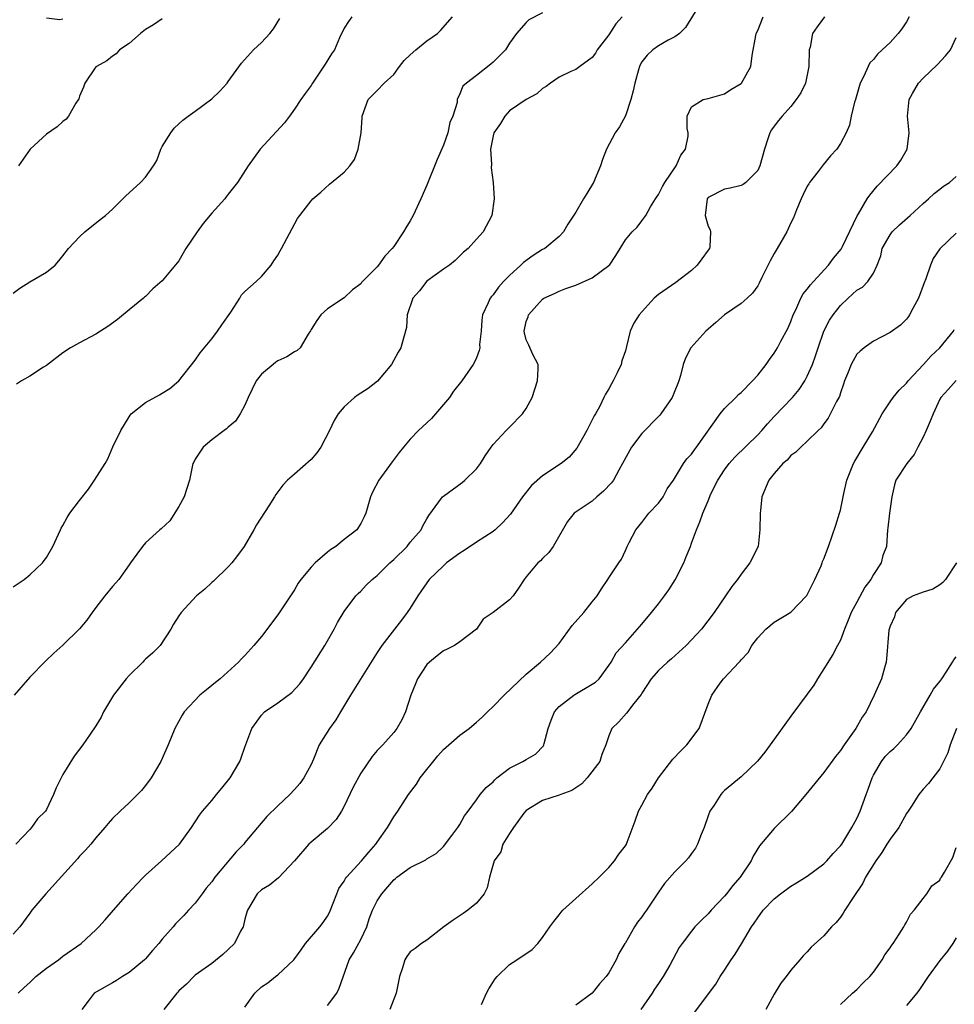
# Model space of a CAD drawing. Units: inches. Extents: x 2559000 to 2562000, y 1518000 to 1521000.
# Drawn here: x 2560002 to 2560115, y 1518296 to 1518415 of the extents above; entities that cross this region are included whole.
import ezdxf

# ---------------------------------------------------------------- set-up
doc = ezdxf.new("R2010")
doc.units = ezdxf.units.IN
doc.header["$MEASUREMENT"] = 0
doc.layers.add('LD25591518_2ft', color=113, linetype='Continuous')

msp = doc.modelspace()

# ---------------------------------------------------------------- linework, layer by layer
at = {"layer": 'LD25591518_2ft'}
for points, elevation in [([(2560084.3, 1518417), (2560082.27, 1518413.73), (2560081.53, 1518413), (2560081, 1518412.57), (2560080.18, 1518412.18), (2560079, 1518411.51), (2560078.33, 1518411), (2560077.62, 1518410.38), (2560077, 1518409.56), (2560076.79, 1518409.21), (2560076.7, 1518409), (2560076.6, 1518408.6), (2560076.14, 1518407), (2560075.94, 1518406.06), (2560075.66, 1518405), (2560075, 1518403.03), (2560074.31, 1518401.69), (2560073.76, 1518401), (2560072.71, 1518399), (2560072.24, 1518397.75), (2560072, 1518397), (2560071.15, 1518395), (2560070.34, 1518393.66), (2560069.96, 1518393), (2560069, 1518391.41), (2560068.06, 1518389.94), (2560067.54, 1518389), (2560067, 1518388.44), (2560065.25, 1518387), (2560065, 1518386.88), (2560063.84, 1518386.16), (2560062.67, 1518385.33), (2560062.36, 1518385), (2560061, 1518383.72), (2560060.28, 1518383), (2560059.66, 1518382.34), (2560059, 1518381.41), (2560058.8, 1518381.2), (2560058.65, 1518381), (2560058.42, 1518380.42), (2560057.73, 1518379), (2560057.65, 1518378.35), (2560057.55, 1518377), (2560057.38, 1518375.38), (2560057.39, 1518375), (2560057.34, 1518374.66), (2560057, 1518373.8), (2560056.75, 1518373.25), (2560056.6, 1518373), (2560055.22, 1518371), (2560054.24, 1518369.76), (2560053.74, 1518369), (2560051.55, 1518366.45), (2560051, 1518365.91), (2560049.99, 1518365), (2560049, 1518363.96), (2560048.17, 1518363), (2560047.65, 1518362.35), (2560046.8, 1518361.2), (2560045.21, 1518359), (2560044.45, 1518357.55), (2560044.19, 1518357), (2560043.64, 1518355), (2560043.44, 1518354.56), (2560043, 1518353.77), (2560042.54, 1518353), (2560041, 1518351.81), (2560040, 1518351), (2560039.4, 1518350.6), (2560039, 1518350.28), (2560037.49, 1518349), (2560037, 1518348.48), (2560035.75, 1518347), (2560035.46, 1518346.54), (2560035, 1518345.74), (2560033, 1518342.73), (2560031, 1518340.09), (2560030.09, 1518339), (2560029, 1518337.82), (2560028.59, 1518337.41), (2560028.21, 1518337), (2560026.01, 1518335), (2560025.44, 1518334.56), (2560025, 1518334.16), (2560024.35, 1518333.65), (2560023.55, 1518333), (2560021.66, 1518331), (2560021.4, 1518330.6), (2560020.53, 1518329), (2560019.72, 1518327), (2560018.86, 1518325), (2560017.69, 1518323), (2560017, 1518322.1), (2560016.51, 1518321.49), (2560015, 1518319.99), (2560013.92, 1518319), (2560013, 1518318.09), (2560012.49, 1518317.51), (2560012.09, 1518317), (2560011, 1518315.77), (2560010.36, 1518315), (2560009.72, 1518314.28), (2560009, 1518313.53), (2560008.76, 1518313.24), (2560004.93, 1518309), (2560003.26, 1518307), (2560003, 1518306.66), (2560001.81, 1518305), (2560001, 1518304.11)], 8628), ([(2560001, 1518346.11), (2560002.32, 1518347), (2560003, 1518347.57), (2560004.54, 1518349), (2560004.72, 1518349.28), (2560005, 1518349.66), (2560005.78, 1518351), (2560006.48, 1518352.48), (2560006.7, 1518353), (2560006.8, 1518353.2), (2560007, 1518353.51), (2560007.52, 1518354.48), (2560007.85, 1518355), (2560009, 1518356.56), (2560010.08, 1518357.92), (2560010.84, 1518359), (2560012.11, 1518361), (2560012.44, 1518361.56), (2560013.03, 1518363.03), (2560013.99, 1518365), (2560015, 1518366.65), (2560015.15, 1518366.85), (2560015.27, 1518367), (2560017, 1518368.38), (2560018.69, 1518369.31), (2560019, 1518369.52), (2560019.94, 1518370.06), (2560021.02, 1518371), (2560023, 1518373.52), (2560023.6, 1518374.4), (2560025, 1518376.07), (2560025.7, 1518377), (2560026.22, 1518377.78), (2560027.32, 1518379.32), (2560028.41, 1518381), (2560028.61, 1518381.39), (2560029, 1518381.8), (2560030.37, 1518383), (2560031, 1518383.61), (2560032.18, 1518385), (2560032.5, 1518385.5), (2560033, 1518386.18), (2560033.26, 1518386.74), (2560033.43, 1518387), (2560035.36, 1518390.64), (2560037, 1518392.77), (2560037.23, 1518393), (2560038.18, 1518393.82), (2560039.24, 1518394.76), (2560041, 1518396.22), (2560041.7, 1518397), (2560042.24, 1518397.76), (2560042.71, 1518399), (2560043.05, 1518401), (2560043.19, 1518402.81), (2560043.19, 1518403), (2560043.89, 1518405), (2560045, 1518406.1), (2560045.85, 1518407), (2560047, 1518408.05), (2560047.69, 1518409), (2560048.27, 1518409.73), (2560049, 1518410.41), (2560049.66, 1518411), (2560051, 1518412.1), (2560052.28, 1518413), (2560052.65, 1518413.35), (2560054.12, 1518415)], 8622), ([(2560001, 1518381.6), (2560001.79, 1518382.21), (2560003, 1518382.98), (2560005, 1518384.16), (2560006.06, 1518385), (2560006.5, 1518385.5), (2560007, 1518386.11), (2560007.67, 1518387), (2560009, 1518388.4), (2560009.66, 1518389), (2560011.51, 1518390.49), (2560012.17, 1518391), (2560013, 1518391.77), (2560014.25, 1518393), (2560014.62, 1518393.38), (2560015, 1518393.75), (2560016.4, 1518395), (2560017, 1518395.64), (2560017.95, 1518397), (2560018.35, 1518397.65), (2560018.83, 1518399), (2560019, 1518399.32), (2560020.03, 1518401), (2560020.46, 1518401.54), (2560021, 1518402.09), (2560021.5, 1518402.5), (2560022.14, 1518403), (2560023, 1518403.61), (2560025, 1518405.11), (2560025.98, 1518406.02), (2560026.86, 1518407), (2560027, 1518407.18), (2560028.6, 1518409.4), (2560030.04, 1518411), (2560031, 1518411.92), (2560032.02, 1518413), (2560032.45, 1518413.55), (2560033.22, 1518414.79)], 8618), ([(2560065, 1518415.49), (2560063.34, 1518414.66), (2560063, 1518414.33), (2560061.84, 1518413), (2560061, 1518411.81), (2560060.49, 1518411), (2560059.75, 1518410.25), (2560059, 1518409.51), (2560058.72, 1518409.28), (2560057, 1518407.91), (2560055.78, 1518407), (2560055.37, 1518406.63), (2560055, 1518405.69), (2560054.65, 1518405), (2560054.65, 1518404.65), (2560054.13, 1518403), (2560053.78, 1518402.22), (2560053.52, 1518401), (2560053, 1518399.51), (2560052.25, 1518397.75), (2560051, 1518394.64), (2560050.27, 1518393), (2560049.35, 1518391), (2560049, 1518390.35), (2560048.48, 1518389.52), (2560048.18, 1518389), (2560047, 1518387.26), (2560046.81, 1518387), (2560045.93, 1518386.07), (2560045.17, 1518385), (2560045, 1518384.79), (2560043.12, 1518382.88), (2560043, 1518382.73), (2560042.01, 1518381.99), (2560041, 1518381.05), (2560039, 1518379.72), (2560038.2, 1518379), (2560037.69, 1518378.31), (2560037, 1518377.22), (2560036.93, 1518377.07), (2560036.64, 1518376.64), (2560035.7, 1518375), (2560035.33, 1518374.67), (2560035, 1518374.52), (2560034.08, 1518373.92), (2560033, 1518373.41), (2560032.75, 1518373.25), (2560032.41, 1518373), (2560031, 1518371.82), (2560030.38, 1518371), (2560029.4, 1518369), (2560029, 1518368.08), (2560028.45, 1518367), (2560027.86, 1518366.14), (2560027, 1518365.42), (2560026.79, 1518365.21), (2560026.49, 1518365), (2560025, 1518363.87), (2560023.95, 1518363), (2560023, 1518361.52), (2560022.81, 1518361.19), (2560022.72, 1518361), (2560022.3, 1518359), (2560021.66, 1518357), (2560021, 1518355.82), (2560019.92, 1518354.08), (2560018.88, 1518353.12), (2560018.7, 1518353), (2560017, 1518351.41), (2560016.62, 1518351), (2560015.93, 1518350.07), (2560015.19, 1518349), (2560015, 1518348.77), (2560013.75, 1518347), (2560013.41, 1518346.59), (2560013, 1518346.13), (2560012.06, 1518345), (2560011, 1518343.59), (2560010.54, 1518343), (2560009.91, 1518342.09), (2560008.99, 1518341.01), (2560007, 1518339.04), (2560005.92, 1518338.08), (2560004.88, 1518337.12), (2560003, 1518335.18), (2560001.1, 1518333)], 8624), ([(2560074.62, 1518415), (2560073.85, 1518414.15), (2560073, 1518412.84), (2560071.61, 1518411), (2560071.39, 1518410.61), (2560071, 1518410.08), (2560069.51, 1518409), (2560069, 1518408.66), (2560068.39, 1518408.39), (2560067, 1518407.72), (2560065.95, 1518407), (2560065.43, 1518406.57), (2560065, 1518406.35), (2560064.29, 1518405.71), (2560063, 1518405.02), (2560061, 1518403.63), (2560060.41, 1518403), (2560059.9, 1518402.1), (2560059.1, 1518401), (2560059, 1518400.61), (2560058.7, 1518399), (2560058.81, 1518397.19), (2560058.77, 1518396.77), (2560059.01, 1518395), (2560059.13, 1518393), (2560058.86, 1518391), (2560057.79, 1518389), (2560057, 1518388.14), (2560056, 1518387), (2560055.45, 1518386.55), (2560055, 1518386.13), (2560054.43, 1518385.57), (2560053.73, 1518385), (2560053, 1518384.51), (2560051, 1518383.04), (2560050.1, 1518381.9), (2560049.31, 1518381), (2560048.61, 1518379), (2560048.56, 1518377.44), (2560048.17, 1518376.17), (2560047.86, 1518375), (2560047.54, 1518374.46), (2560046.74, 1518373), (2560045.02, 1518370.98), (2560043.92, 1518370.08), (2560043, 1518369.51), (2560042.7, 1518369.3), (2560042.25, 1518369), (2560041, 1518367.85), (2560040.27, 1518367), (2560039.79, 1518366.21), (2560039.24, 1518365), (2560038.19, 1518363), (2560037.7, 1518362.3), (2560037, 1518361.49), (2560035, 1518359.72), (2560034.16, 1518359), (2560033.6, 1518358.4), (2560032.74, 1518357.26), (2560032.59, 1518357), (2560031.9, 1518355.9), (2560030.41, 1518353.59), (2560030.09, 1518353), (2560028.9, 1518351), (2560028.11, 1518349.89), (2560027.43, 1518349), (2560027, 1518348.54), (2560025.21, 1518346.79), (2560025, 1518346.61), (2560024.17, 1518345.83), (2560023.16, 1518345), (2560021.28, 1518343), (2560021, 1518342.6), (2560020.39, 1518341.61), (2560020.04, 1518341), (2560018.77, 1518339), (2560017.89, 1518338.11), (2560017, 1518337.35), (2560016.82, 1518337.18), (2560016.65, 1518337), (2560015, 1518335.39), (2560014.64, 1518335), (2560013.13, 1518333), (2560011.91, 1518331), (2560011.63, 1518330.37), (2560011, 1518329.29), (2560010.3, 1518328.3), (2560009.43, 1518327), (2560008.35, 1518325.65), (2560007, 1518323.4), (2560006.2, 1518321.8), (2560005.88, 1518321), (2560005, 1518319.17), (2560004.88, 1518319), (2560003.93, 1518318.07), (2560003.2, 1518317), (2560003, 1518316.76), (2560001.33, 1518315)], 8626), ([(2560041.93, 1518415), (2560041.54, 1518414.46), (2560041, 1518413.65), (2560040.46, 1518412.46), (2560039.84, 1518411), (2560039.48, 1518410.52), (2560038.71, 1518409.29), (2560037.17, 1518407), (2560037, 1518406.72), (2560036.27, 1518405.73), (2560035.77, 1518405), (2560035, 1518403.83), (2560034.41, 1518403), (2560033.81, 1518402.19), (2560030.85, 1518399), (2560029.4, 1518397), (2560028.1, 1518395), (2560027, 1518393.59), (2560026.74, 1518393.26), (2560026.57, 1518393), (2560025, 1518391.26), (2560023.97, 1518390.03), (2560023.22, 1518389), (2560021.86, 1518387), (2560021.55, 1518386.45), (2560021, 1518385.52), (2560019, 1518383.08), (2560017.87, 1518382.13), (2560017, 1518381.22), (2560016.88, 1518381.12), (2560016.76, 1518381), (2560015, 1518379.58), (2560013.6, 1518378.4), (2560012.44, 1518377.56), (2560011.55, 1518377), (2560011, 1518376.63), (2560009, 1518375.6), (2560007.92, 1518375), (2560007, 1518374.4), (2560005, 1518372.84), (2560004.64, 1518372.64), (2560003, 1518371.58), (2560001.99, 1518371), (2560001.38, 1518370.62)], 8620), ([(2560001.61, 1518297), (2560002.31, 1518297.69), (2560003, 1518298.29), (2560003.35, 1518298.65), (2560003.73, 1518299), (2560005, 1518300), (2560006.45, 1518301), (2560007, 1518301.45), (2560009.22, 1518303), (2560011, 1518304.65), (2560011.35, 1518305), (2560012.13, 1518305.87), (2560013.1, 1518307), (2560014.87, 1518309), (2560015.89, 1518310.11), (2560016.74, 1518311), (2560017, 1518311.26), (2560018.92, 1518313), (2560020.02, 1518313.98), (2560021.1, 1518315), (2560022.53, 1518317), (2560023.51, 1518318.49), (2560023.88, 1518319), (2560025, 1518320.28), (2560025.59, 1518321), (2560026.22, 1518321.78), (2560027.24, 1518323), (2560028.41, 1518325), (2560028.57, 1518325.43), (2560029, 1518326.74), (2560029.83, 1518329), (2560031, 1518330.59), (2560031.37, 1518331), (2560033, 1518332.08), (2560034.68, 1518333.32), (2560035.63, 1518334.37), (2560036.07, 1518335), (2560037, 1518336.4), (2560038.68, 1518339), (2560039.79, 1518341), (2560040.2, 1518341.8), (2560041, 1518343.14), (2560042.42, 1518345), (2560042.69, 1518345.31), (2560043, 1518345.59), (2560043.68, 1518346.32), (2560044.39, 1518347), (2560045, 1518347.47), (2560046.54, 1518349), (2560047, 1518349.4), (2560048.61, 1518351), (2560049, 1518351.5), (2560050.3, 1518353), (2560050.53, 1518353.47), (2560051, 1518354.32), (2560051.26, 1518354.74), (2560052.91, 1518357), (2560053, 1518357.08), (2560055.27, 1518358.73), (2560055.59, 1518359), (2560057, 1518360.38), (2560057.49, 1518361), (2560058.04, 1518361.96), (2560058.77, 1518363), (2560059, 1518363.29), (2560060.59, 1518365), (2560061, 1518365.39), (2560062.56, 1518367), (2560063, 1518367.67), (2560063.73, 1518369), (2560064.38, 1518371), (2560064.47, 1518372.47), (2560064.44, 1518373), (2560063.83, 1518374.17), (2560063.33, 1518375.33), (2560063, 1518375.98), (2560062.8, 1518376.8), (2560062.77, 1518377), (2560063, 1518378.18), (2560063.25, 1518378.75), (2560063.3, 1518379), (2560065, 1518380.88), (2560065.16, 1518381), (2560066.44, 1518381.56), (2560067, 1518381.85), (2560067.82, 1518382.18), (2560069, 1518382.58), (2560071, 1518383.47), (2560073, 1518384.94), (2560073.07, 1518385), (2560073.85, 1518386.15), (2560074.36, 1518387), (2560075, 1518388.05), (2560075.81, 1518389), (2560076.42, 1518389.58), (2560077, 1518390.34), (2560077.47, 1518391), (2560078.03, 1518392.03), (2560078.64, 1518393), (2560079, 1518393.54), (2560079.49, 1518394.51), (2560079.76, 1518395), (2560081.14, 1518397), (2560081.71, 1518398.29), (2560082.27, 1518399), (2560082.59, 1518400.59), (2560082.58, 1518401), (2560082.48, 1518401.52), (2560082.48, 1518403), (2560083, 1518404.14), (2560084.39, 1518405), (2560085, 1518405.14), (2560087, 1518405.69), (2560087.77, 1518406.23), (2560089, 1518406.96), (2560089.04, 1518407), (2560090.17, 1518409), (2560090.32, 1518410.32), (2560090.76, 1518412.76), (2560090.82, 1518413), (2560091, 1518413.36), (2560091.65, 1518415)], 8630), ([(2560019, 1518414.77), (2560017.96, 1518414.04), (2560017, 1518413.46), (2560016.38, 1518413), (2560015, 1518411.79), (2560013.85, 1518411), (2560013.45, 1518410.55), (2560013, 1518410.26), (2560012.32, 1518409.68), (2560011.05, 1518409), (2560011, 1518408.95), (2560009.67, 1518407), (2560009.51, 1518406.49), (2560009, 1518405.4), (2560008.91, 1518405.09), (2560008.56, 1518404.56), (2560007.67, 1518403), (2560007.38, 1518402.62), (2560007, 1518402.34), (2560006.3, 1518401.7), (2560005, 1518400.83), (2560003.04, 1518399), (2560002.19, 1518397.81), (2560001.64, 1518397)], 8616), ([(2560007, 1518414.71), (2560006.63, 1518414.63), (2560005, 1518414.86)], 8614), ([(2560099.08, 1518415), (2560098.19, 1518413.81), (2560097.63, 1518413), (2560097.33, 1518411.33), (2560097.24, 1518411), (2560097.19, 1518409), (2560096.77, 1518407), (2560096.2, 1518405.8), (2560095.67, 1518405), (2560095, 1518404.15), (2560093.95, 1518403), (2560093.53, 1518402.47), (2560093, 1518401.8), (2560092.67, 1518401.33), (2560092.47, 1518401), (2560092.24, 1518400.24), (2560091.81, 1518399), (2560091.25, 1518397), (2560091, 1518396.44), (2560089.55, 1518395), (2560089.25, 1518394.75), (2560089, 1518394.61), (2560087.69, 1518394.31), (2560087, 1518394.18), (2560085, 1518393.15), (2560084.89, 1518393), (2560084.66, 1518391), (2560085, 1518389.7), (2560085.24, 1518389.24), (2560085.28, 1518389), (2560085.21, 1518387.21), (2560085.16, 1518387), (2560085, 1518386.8), (2560084.24, 1518385.76), (2560083.7, 1518385), (2560083, 1518384.36), (2560081.09, 1518382.91), (2560079, 1518381.44), (2560078.49, 1518381), (2560076.67, 1518379), (2560076.02, 1518377.98), (2560075.6, 1518377), (2560075.14, 1518375.14), (2560075, 1518374.65), (2560074.59, 1518373.41), (2560074.48, 1518373), (2560073.99, 1518371.99), (2560073.53, 1518371), (2560073.34, 1518370.66), (2560073, 1518370.02), (2560072.61, 1518369.39), (2560072.4, 1518369), (2560071.86, 1518367.86), (2560071.38, 1518367), (2560071.23, 1518366.78), (2560070.36, 1518365), (2560069.13, 1518362.87), (2560068.21, 1518361.79), (2560067.25, 1518361), (2560065, 1518359.54), (2560063.65, 1518358.35), (2560062.56, 1518357), (2560061.11, 1518354.89), (2560060.16, 1518353.84), (2560059.25, 1518353), (2560059, 1518352.81), (2560057, 1518351.5), (2560055.52, 1518350.48), (2560055, 1518350.19), (2560053.39, 1518349), (2560053, 1518348.66), (2560051.29, 1518347), (2560050.34, 1518345.66), (2560049.9, 1518345), (2560049, 1518343.54), (2560048.64, 1518343), (2560047.94, 1518342.06), (2560047.09, 1518341), (2560045.56, 1518339), (2560045, 1518338.15), (2560041.76, 1518333), (2560040.58, 1518331), (2560039.98, 1518330.02), (2560039.24, 1518329), (2560037.99, 1518327), (2560037.29, 1518325.29), (2560037, 1518324.64), (2560036.14, 1518323), (2560035.65, 1518322.35), (2560035, 1518321.59), (2560034.45, 1518321), (2560033, 1518319.63), (2560031.66, 1518318.34), (2560030.51, 1518317), (2560029, 1518315.19), (2560028.86, 1518315), (2560027.94, 1518314.06), (2560025.38, 1518311), (2560025, 1518310.45), (2560024.34, 1518309.66), (2560023.83, 1518309), (2560023, 1518307.87), (2560022.18, 1518307), (2560021.63, 1518306.37), (2560020.63, 1518305.37), (2560020.34, 1518305), (2560019, 1518303.5), (2560018.59, 1518303), (2560017.84, 1518302.16), (2560017, 1518301.15), (2560016.85, 1518301), (2560015, 1518299.47), (2560014.22, 1518299), (2560013.48, 1518298.52), (2560013, 1518298.24), (2560010.77, 1518297), (2560010.17, 1518296.17), (2560009.28, 1518295)], 8632), ([(2560109.31, 1518415), (2560109, 1518414.42), (2560108.43, 1518413.57), (2560108, 1518413), (2560107, 1518411.91), (2560106.05, 1518411), (2560105.5, 1518410.5), (2560105, 1518409.86), (2560104.56, 1518409.44), (2560104.34, 1518409), (2560103.82, 1518407.82), (2560103.38, 1518407), (2560102.81, 1518405), (2560102.7, 1518404.7), (2560102.31, 1518403), (2560102.1, 1518401.9), (2560101.68, 1518401), (2560101, 1518399.71), (2560100.55, 1518399), (2560099.79, 1518398.21), (2560098.9, 1518397.1), (2560098.31, 1518396.31), (2560097.28, 1518395), (2560097.17, 1518394.83), (2560097, 1518394.55), (2560096.48, 1518393.52), (2560096.25, 1518393), (2560095.69, 1518391.69), (2560095.31, 1518390.69), (2560095, 1518390.12), (2560094.51, 1518389), (2560093.37, 1518387), (2560093, 1518386.39), (2560092.5, 1518385.5), (2560091.49, 1518383.49), (2560091.18, 1518382.82), (2560091, 1518382.48), (2560090.39, 1518381.61), (2560089.74, 1518381), (2560089, 1518380.35), (2560087, 1518378.97), (2560085.95, 1518378.05), (2560085, 1518377.26), (2560084.74, 1518377), (2560082.92, 1518375), (2560082.27, 1518373.73), (2560081.99, 1518373), (2560081.66, 1518371.66), (2560081.47, 1518371), (2560081.33, 1518370.67), (2560081, 1518369.8), (2560080.67, 1518369), (2560079.27, 1518367), (2560079.15, 1518366.85), (2560079, 1518366.71), (2560077, 1518364.63), (2560075.76, 1518363), (2560074.66, 1518361), (2560074.2, 1518360.2), (2560073.56, 1518359), (2560073.32, 1518358.68), (2560072.35, 1518357.65), (2560071.57, 1518357), (2560071, 1518356.46), (2560068.83, 1518355), (2560068.01, 1518353.99), (2560066.26, 1518351), (2560065.74, 1518350.26), (2560065, 1518349.54), (2560064.75, 1518349.25), (2560064.43, 1518349), (2560063, 1518347.31), (2560062.75, 1518347), (2560062.07, 1518345.93), (2560061.42, 1518345), (2560061, 1518344.53), (2560059.01, 1518343.01), (2560057.8, 1518342.2), (2560057, 1518340.98), (2560055, 1518339.46), (2560054.33, 1518339), (2560053.45, 1518338.55), (2560053, 1518338.38), (2560052.25, 1518337.75), (2560051.31, 1518337), (2560051, 1518336.7), (2560049.89, 1518335), (2560049.64, 1518334.36), (2560049.08, 1518333), (2560048.42, 1518331), (2560047.97, 1518330.03), (2560047.38, 1518329), (2560047, 1518328.5), (2560045.66, 1518327), (2560045, 1518326.33), (2560044.39, 1518325.61), (2560043, 1518323.59), (2560042.1, 1518321.9), (2560041, 1518319.58), (2560040.67, 1518319), (2560040.04, 1518317.96), (2560039, 1518316.88), (2560037, 1518315.26), (2560036.73, 1518315), (2560035, 1518313), (2560033.06, 1518310.94), (2560031.96, 1518310.04), (2560031, 1518309.46), (2560030.48, 1518309), (2560029.31, 1518307), (2560029.23, 1518306.77), (2560029, 1518305.95), (2560028.84, 1518305.16), (2560028.78, 1518305), (2560028.48, 1518304.48), (2560027.73, 1518303), (2560027, 1518302.26), (2560026.35, 1518301.65), (2560025, 1518300.58), (2560023, 1518299.16), (2560022.81, 1518299), (2560021.93, 1518298.07), (2560021, 1518297.28), (2560020.88, 1518297.12), (2560020.76, 1518297), (2560019.22, 1518295)], 8634), ([(2560029, 1518295.29), (2560030.21, 1518297), (2560031, 1518297.75), (2560031.78, 1518298.23), (2560032.72, 1518299), (2560033, 1518299.21), (2560034.9, 1518301), (2560035.79, 1518302.21), (2560036.35, 1518303), (2560038.07, 1518305), (2560038.46, 1518305.54), (2560039, 1518306.31), (2560039.25, 1518306.75), (2560040.11, 1518309), (2560040.38, 1518309.62), (2560041, 1518310.53), (2560041.17, 1518310.83), (2560041.29, 1518311), (2560043.11, 1518313), (2560043.97, 1518314.03), (2560044.83, 1518315), (2560045, 1518315.26), (2560046.26, 1518317), (2560047, 1518318.29), (2560047.48, 1518319), (2560048.77, 1518321), (2560049.74, 1518322.26), (2560050.21, 1518323), (2560052.34, 1518325.66), (2560053, 1518326.45), (2560053.65, 1518327), (2560055, 1518328.19), (2560056.1, 1518329), (2560057, 1518329.75), (2560057.67, 1518330.33), (2560058.33, 1518331), (2560059, 1518331.65), (2560060.35, 1518333), (2560063, 1518335.55), (2560064.73, 1518337), (2560065.91, 1518338.09), (2560067, 1518339.27), (2560068.58, 1518341.42), (2560069.98, 1518343), (2560071, 1518344.31), (2560071.61, 1518345), (2560072.13, 1518345.87), (2560072.88, 1518347), (2560073, 1518347.21), (2560074.21, 1518349), (2560074.55, 1518349.45), (2560075, 1518350.5), (2560075.23, 1518351), (2560075.45, 1518351.45), (2560076.25, 1518353), (2560077, 1518353.89), (2560077.49, 1518354.51), (2560077.85, 1518355), (2560079, 1518356.2), (2560079.56, 1518357), (2560080.06, 1518357.94), (2560080.82, 1518359), (2560082.03, 1518361), (2560082.43, 1518361.57), (2560083, 1518362.16), (2560083.34, 1518362.66), (2560083.62, 1518363), (2560086.45, 1518367), (2560087, 1518367.68), (2560088.35, 1518369), (2560088.66, 1518369.34), (2560089, 1518369.61), (2560090.39, 1518371), (2560091, 1518371.68), (2560092.02, 1518373), (2560092.41, 1518373.59), (2560093, 1518374.35), (2560093.39, 1518375), (2560093.81, 1518375.81), (2560094.66, 1518377.34), (2560095, 1518378.19), (2560095.29, 1518379), (2560095.6, 1518379.6), (2560096.23, 1518381), (2560096.48, 1518381.52), (2560097, 1518382.1), (2560097.37, 1518382.63), (2560097.75, 1518383), (2560099.57, 1518385), (2560100.17, 1518385.83), (2560101.08, 1518386.92), (2560101.24, 1518387.24), (2560103.03, 1518390.97), (2560103.18, 1518391.18), (2560104.23, 1518393), (2560104.55, 1518393.45), (2560105.45, 1518394.55), (2560107.81, 1518397), (2560108.3, 1518397.7), (2560109.06, 1518399), (2560109.3, 1518401), (2560109.1, 1518403), (2560109.3, 1518405), (2560109.72, 1518405.72), (2560110.44, 1518407), (2560111, 1518407.58), (2560112.74, 1518409.26), (2560113.7, 1518410.3), (2560114.31, 1518411), (2560115, 1518412.5)], 8636), ([(2560039, 1518295.49), (2560040.12, 1518297), (2560040.39, 1518297.61), (2560041.62, 1518301), (2560042.15, 1518301.85), (2560043, 1518303.47), (2560043.73, 1518305), (2560044.04, 1518305.96), (2560044.44, 1518307), (2560045, 1518308.16), (2560045.54, 1518309), (2560047, 1518310.68), (2560047.19, 1518310.81), (2560047.39, 1518311), (2560049, 1518312.19), (2560050.88, 1518313.11), (2560051, 1518313.21), (2560052.11, 1518313.89), (2560053, 1518314.7), (2560054.03, 1518316.03), (2560054.75, 1518317), (2560055, 1518317.38), (2560055.56, 1518318.44), (2560056, 1518319), (2560057, 1518320.34), (2560057.46, 1518321), (2560058.16, 1518321.84), (2560059, 1518322.53), (2560059.21, 1518322.79), (2560059.47, 1518323), (2560061, 1518324.18), (2560062.59, 1518325), (2560063, 1518325.25), (2560064.12, 1518325.88), (2560065.11, 1518326.89), (2560065.16, 1518327), (2560065.17, 1518327.17), (2560065.67, 1518329), (2560066.03, 1518329.97), (2560066.43, 1518331), (2560067, 1518331.62), (2560068.79, 1518333), (2560068.91, 1518333.09), (2560071, 1518334.33), (2560071.41, 1518334.59), (2560071.84, 1518335), (2560073, 1518336.59), (2560073.27, 1518337), (2560073.89, 1518338.11), (2560075, 1518339.32), (2560077, 1518341.6), (2560078.16, 1518343), (2560079, 1518344.05), (2560079.72, 1518345), (2560080.25, 1518345.75), (2560081.03, 1518346.97), (2560082.08, 1518349), (2560082.33, 1518349.67), (2560082.88, 1518351), (2560083, 1518351.37), (2560083.59, 1518353), (2560084.02, 1518353.98), (2560084.37, 1518355), (2560085, 1518356.49), (2560085.34, 1518357.34), (2560086.17, 1518359), (2560087, 1518360.23), (2560087.56, 1518361), (2560088.22, 1518361.78), (2560091, 1518364.48), (2560091.49, 1518365), (2560092.18, 1518365.82), (2560093, 1518366.71), (2560095.22, 1518369), (2560096.03, 1518369.97), (2560096.69, 1518371), (2560097, 1518371.59), (2560097.61, 1518373), (2560097.98, 1518374.02), (2560098.3, 1518375), (2560098.99, 1518377.01), (2560099.68, 1518378.32), (2560100.13, 1518379), (2560101, 1518380.11), (2560101.92, 1518381), (2560103, 1518381.98), (2560103.66, 1518382.34), (2560104.31, 1518383), (2560105, 1518384.03), (2560105.44, 1518385), (2560105.87, 1518386.13), (2560106.05, 1518387), (2560107, 1518388.67), (2560107.24, 1518389), (2560108.13, 1518389.87), (2560109.42, 1518391), (2560111, 1518392.45), (2560111.63, 1518393), (2560112.33, 1518393.67), (2560113, 1518394.18), (2560113.48, 1518394.52), (2560114.2, 1518395), (2560115, 1518395.69)], 8638), ([(2560115, 1518388.87), (2560113.03, 1518386.97), (2560112.22, 1518385.78), (2560111.88, 1518385), (2560111.33, 1518383.33), (2560111.13, 1518382.87), (2560110.43, 1518381), (2560109.74, 1518379.74), (2560109.37, 1518379), (2560109.23, 1518378.77), (2560109, 1518378.48), (2560108.26, 1518377.74), (2560107, 1518376.85), (2560105, 1518375.79), (2560103.89, 1518375), (2560103.39, 1518374.61), (2560103, 1518374.21), (2560102.29, 1518373), (2560101.85, 1518371.85), (2560101.51, 1518371), (2560101.38, 1518370.62), (2560101, 1518369.57), (2560100.87, 1518369.13), (2560100.52, 1518368.52), (2560099.52, 1518366.48), (2560099, 1518365.79), (2560098.69, 1518365.31), (2560098.3, 1518365), (2560097, 1518363.71), (2560096.22, 1518363), (2560095.63, 1518362.37), (2560095, 1518361.97), (2560094.57, 1518361.43), (2560094.03, 1518361), (2560093, 1518359.82), (2560092.33, 1518359), (2560091.48, 1518357), (2560091.34, 1518355.34), (2560091.28, 1518355), (2560091.27, 1518353), (2560091.04, 1518351), (2560090.05, 1518349), (2560089, 1518347.62), (2560088.56, 1518347), (2560087.86, 1518346.14), (2560087.11, 1518345), (2560085.72, 1518343), (2560084.2, 1518341), (2560083, 1518339.69), (2560082.35, 1518339), (2560080.59, 1518337.41), (2560080.09, 1518337), (2560079, 1518335.99), (2560078.13, 1518335), (2560077, 1518333.27), (2560076.9, 1518333.1), (2560076.01, 1518332.01), (2560075.15, 1518330.85), (2560074.21, 1518329.79), (2560073.37, 1518329), (2560073, 1518328.11), (2560072.63, 1518327), (2560072.16, 1518325.84), (2560071.9, 1518325), (2560070.4, 1518323), (2560069.72, 1518322.28), (2560068.52, 1518321.48), (2560067.19, 1518321), (2560067, 1518320.91), (2560065, 1518320.26), (2560063, 1518319.07), (2560062.74, 1518318.74), (2560061.47, 1518317), (2560061, 1518316.3), (2560060.2, 1518315), (2560059.93, 1518314.07), (2560059.14, 1518313), (2560058.58, 1518311), (2560058.3, 1518309.7), (2560057.95, 1518309), (2560057, 1518307.86), (2560055.97, 1518307), (2560055.38, 1518306.62), (2560054.19, 1518305.81), (2560053.06, 1518305), (2560051, 1518303.39), (2560050.37, 1518303), (2560049.6, 1518302.4), (2560049, 1518301.99), (2560048.59, 1518301.41), (2560048.32, 1518301), (2560048.04, 1518300.04), (2560047.71, 1518299), (2560047.31, 1518297), (2560047, 1518296.25), (2560046.53, 1518295)], 8640), ([(2560057.6, 1518295.6), (2560058.23, 1518297), (2560058.5, 1518297.5), (2560059.27, 1518298.73), (2560059.5, 1518299), (2560061, 1518300.45), (2560061.86, 1518301), (2560063.72, 1518302.28), (2560064.41, 1518303), (2560065, 1518303.7), (2560065.87, 1518305), (2560066.34, 1518305.66), (2560067, 1518306.47), (2560067.23, 1518306.77), (2560067.44, 1518307), (2560069, 1518308.43), (2560071, 1518310.21), (2560071.84, 1518311), (2560073, 1518312.19), (2560073.7, 1518313), (2560074.2, 1518313.8), (2560075, 1518314.8), (2560075.13, 1518315), (2560075.23, 1518315.23), (2560076.18, 1518317.82), (2560076.57, 1518319), (2560077, 1518319.7), (2560077.69, 1518321), (2560078.25, 1518321.75), (2560079.01, 1518323), (2560080.74, 1518325.26), (2560081.71, 1518326.29), (2560082.42, 1518327), (2560083.92, 1518329), (2560085, 1518331.94), (2560085.45, 1518333), (2560086.46, 1518334.46), (2560086.85, 1518335), (2560088.76, 1518337), (2560088.89, 1518337.11), (2560089, 1518337.27), (2560089.85, 1518338.15), (2560090.3, 1518339), (2560091, 1518339.93), (2560091.97, 1518341), (2560093, 1518341.83), (2560095, 1518343.06), (2560096.89, 1518345), (2560096.93, 1518345.07), (2560097.9, 1518347), (2560098.66, 1518348.66), (2560098.8, 1518349), (2560098.84, 1518349.16), (2560099, 1518349.49), (2560099.57, 1518351), (2560100.45, 1518353.55), (2560100.9, 1518355), (2560101, 1518355.39), (2560101.4, 1518357.4), (2560101.79, 1518359), (2560102.6, 1518361), (2560102.73, 1518361.28), (2560103.77, 1518363), (2560104.86, 1518364.86), (2560106.05, 1518367), (2560107, 1518368.48), (2560107.37, 1518369), (2560108.11, 1518369.89), (2560109, 1518370.74), (2560109.19, 1518371), (2560111.06, 1518373), (2560111.98, 1518374.02), (2560113.02, 1518375), (2560114.66, 1518377), (2560114.77, 1518377.23)], 8642), ([(2560115, 1518371.03), (2560114.04, 1518369.96), (2560113.13, 1518369), (2560113, 1518368.78), (2560112.2, 1518367), (2560111.86, 1518366.14), (2560111.38, 1518365), (2560111, 1518364.2), (2560110.36, 1518363), (2560109.9, 1518362.1), (2560109.02, 1518361), (2560107.72, 1518359), (2560107.55, 1518358.45), (2560107.22, 1518357), (2560106.92, 1518355), (2560106.75, 1518353.25), (2560106.69, 1518353), (2560106.57, 1518351), (2560106.11, 1518349.89), (2560105.91, 1518349), (2560105, 1518347.58), (2560104.67, 1518347), (2560103.94, 1518346.06), (2560103, 1518344.26), (2560102.31, 1518343), (2560101.86, 1518341.86), (2560101.5, 1518341), (2560101, 1518339.67), (2560100.66, 1518339), (2560100.07, 1518337.93), (2560099, 1518336.18), (2560098.24, 1518335), (2560097.78, 1518334.22), (2560097, 1518333.11), (2560095, 1518330.49), (2560092.51, 1518327), (2560091.87, 1518326.13), (2560090.97, 1518325.03), (2560089, 1518323.14), (2560087, 1518321.47), (2560086.75, 1518321.25), (2560086.54, 1518321), (2560085.72, 1518319.72), (2560085.23, 1518319), (2560085, 1518318.41), (2560084.52, 1518317), (2560084.16, 1518316.16), (2560083.73, 1518315), (2560083.48, 1518314.52), (2560083, 1518313.86), (2560082.65, 1518313.35), (2560082.32, 1518313), (2560081, 1518311.67), (2560079.74, 1518310.26), (2560079, 1518309.2), (2560077.55, 1518307), (2560077.32, 1518306.68), (2560077, 1518306.2), (2560076.45, 1518305.55), (2560076.09, 1518305), (2560075, 1518303.09), (2560074.94, 1518303), (2560074.23, 1518301.77), (2560073.87, 1518301), (2560073, 1518299.44), (2560072.7, 1518299), (2560071.88, 1518298.12), (2560070.99, 1518297), (2560069, 1518295.55)], 8644), ([(2560115.03, 1518349), (2560113.72, 1518347), (2560113.38, 1518346.62), (2560113, 1518346.36), (2560112.16, 1518345.84), (2560111, 1518345.48), (2560110.68, 1518345.32), (2560109.79, 1518345), (2560109, 1518344.58), (2560107.67, 1518343), (2560107.52, 1518342.48), (2560107, 1518341.37), (2560106.89, 1518341), (2560106.86, 1518340.86), (2560106.59, 1518337.41), (2560106.52, 1518337), (2560106.31, 1518336.31), (2560105.97, 1518335), (2560105.1, 1518333), (2560104.1, 1518331), (2560103.64, 1518330.36), (2560102.85, 1518329), (2560101.44, 1518327), (2560101, 1518326.32), (2560100.41, 1518325.59), (2560099, 1518323.66), (2560096.82, 1518321), (2560095.07, 1518318.93), (2560093, 1518316.9), (2560091.22, 1518314.78), (2560090.47, 1518313.53), (2560090.23, 1518313), (2560088.88, 1518311), (2560087.99, 1518310.01), (2560087.24, 1518309), (2560087, 1518308.7), (2560085.37, 1518307), (2560085, 1518306.56), (2560084.19, 1518305.81), (2560083.41, 1518305), (2560083, 1518304.48), (2560081.86, 1518303), (2560081.5, 1518302.5), (2560080.39, 1518300.39), (2560079.59, 1518299), (2560079, 1518298.17), (2560078.53, 1518297.47), (2560078.25, 1518297), (2560076.86, 1518295)], 8646), ([(2560083, 1518294.18), (2560085.92, 1518298.08), (2560086.47, 1518299), (2560087, 1518299.77), (2560087.8, 1518301), (2560088.29, 1518301.71), (2560089.05, 1518302.95), (2560090.27, 1518305), (2560090.57, 1518305.43), (2560091, 1518306.1), (2560091.68, 1518307), (2560093, 1518308.41), (2560093.75, 1518309), (2560095, 1518309.94), (2560095.69, 1518310.31), (2560097, 1518311.15), (2560099, 1518312.64), (2560099.36, 1518313), (2560100.11, 1518313.89), (2560101, 1518314.78), (2560101.16, 1518315), (2560102.4, 1518317), (2560103, 1518318.12), (2560103.38, 1518319), (2560104.1, 1518321), (2560104.36, 1518321.64), (2560104.84, 1518323), (2560105, 1518323.32), (2560105.97, 1518325), (2560106.42, 1518325.58), (2560107, 1518326.18), (2560107.44, 1518326.56), (2560107.89, 1518327), (2560109, 1518328.21), (2560109.57, 1518329), (2560110.67, 1518331), (2560111.86, 1518333), (2560112.27, 1518333.73), (2560113, 1518334.65), (2560113.25, 1518335), (2560113.77, 1518335.77), (2560114.56, 1518337), (2560114.71, 1518337.29), (2560115, 1518337.66)], 8648), ([(2560115.05, 1518329), (2560114.26, 1518327), (2560113.98, 1518326.02), (2560113.45, 1518325), (2560113, 1518324.1), (2560112.19, 1518323), (2560111.66, 1518322.34), (2560111, 1518321.65), (2560110.48, 1518321), (2560109.59, 1518319.59), (2560109.2, 1518319), (2560109, 1518318.72), (2560108.07, 1518317), (2560107, 1518315.61), (2560106.63, 1518315), (2560105.99, 1518314.01), (2560105.28, 1518313), (2560104.05, 1518311), (2560103.73, 1518310.27), (2560102.55, 1518308.55), (2560101.54, 1518307), (2560101.35, 1518306.65), (2560101, 1518306.18), (2560100.47, 1518305.53), (2560099.92, 1518305), (2560099, 1518303.92), (2560097.46, 1518302.54), (2560097, 1518301.99), (2560096.5, 1518301.5), (2560096.11, 1518301), (2560095, 1518299.76), (2560094.44, 1518299), (2560093.79, 1518298.21), (2560093, 1518296.85), (2560091.97, 1518295)], 8650), ([(2560101, 1518295.63), (2560102.48, 1518297), (2560103, 1518297.42), (2560103.76, 1518298.24), (2560104.55, 1518299), (2560105, 1518299.52), (2560106.05, 1518301), (2560106.39, 1518301.61), (2560107, 1518302.47), (2560107.2, 1518302.8), (2560107.36, 1518303), (2560108.1, 1518304.1), (2560108.66, 1518305), (2560108.77, 1518305.23), (2560109, 1518305.58), (2560109.48, 1518306.52), (2560109.93, 1518307), (2560111, 1518308.45), (2560111.44, 1518309), (2560112.04, 1518309.95), (2560113, 1518310.66), (2560113.12, 1518310.88), (2560113.24, 1518311), (2560113.6, 1518311.6), (2560114.6, 1518313.4), (2560115, 1518314.58)], 8652), ([(2560115, 1518303.67), (2560114.58, 1518303), (2560113.93, 1518302.07), (2560113, 1518300.94), (2560111.62, 1518299), (2560110.56, 1518297.44), (2560110.23, 1518297), (2560109, 1518295.51)], 8654)]:
    msp.add_lwpolyline(points, dxfattribs=dict(at, elevation=elevation))

doc.saveas('drawing.dxf')
